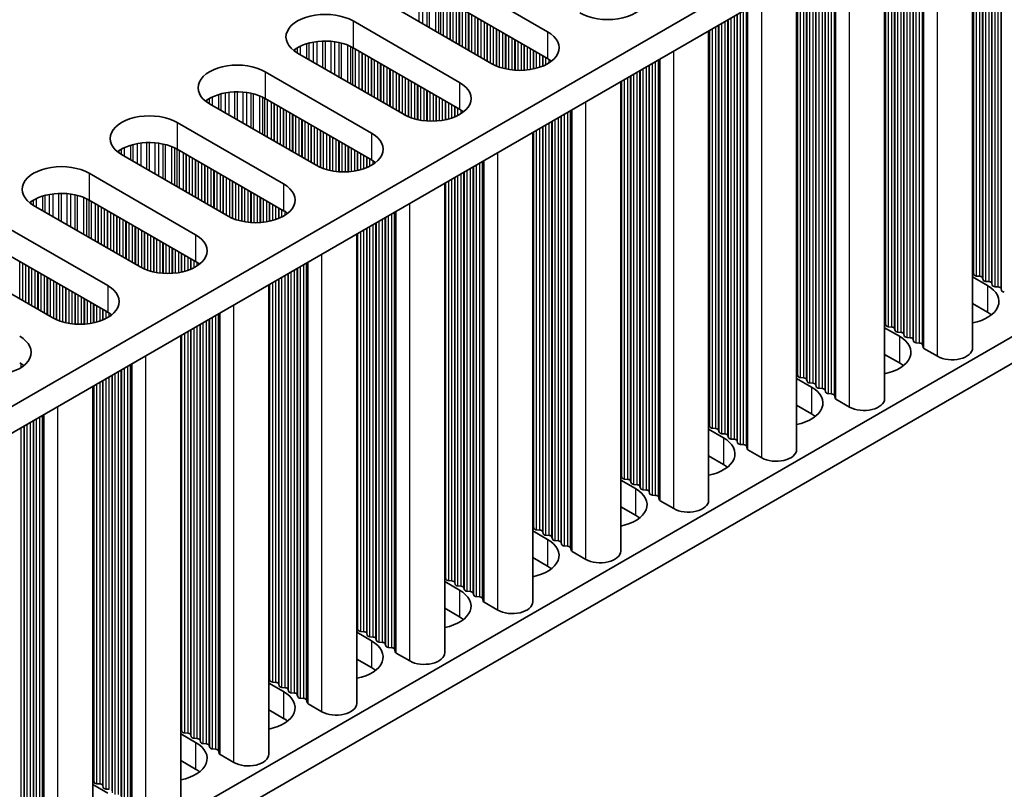
# Model space of a CAD drawing. Units: millimetres. Extents: x 0 to 7469, y 0 to 1124.
# Drawn here: x 432 to 492, y 243 to 290 of the extents above; entities that cross this region are included whole.
import ezdxf

# ---------------------------------------------------------------- set-up
doc = ezdxf.new("R2010")
doc.units = ezdxf.units.MM
doc.header["$LTSCALE"] = 4
doc.layers.add('Visible (ISO)', color=7, linetype='Continuous', lineweight=35)
doc.layers.add('Visible Narrow (ISO)', color=7, linetype='Continuous', lineweight=25)

msp = doc.modelspace()

# ---------------------------------------------------------------- linework, layer by layer
at = {"layer": 'Visible (ISO)'}
for p, q in [((384.0468, 238.967), (612.6552, 370.9541)), ((384.0829, 237.3549), (612.6552, 369.3211)), ((384.0829, 207.961), (612.6552, 339.9273)), ((384.0829, 206.328), (612.6552, 338.2943)), ((490.3383, 270.0147), (490.3383, 298.7014)), ((484.9643, 266.9121), (484.9643, 295.5988)), ((457.8695, 293.1012), (464.3749, 289.3453)), ((479.5903, 263.8094), (479.5903, 292.4961)), ((460.9808, 287.3857), (454.4754, 291.1416)), ((464.3749, 287.7123), (457.8695, 291.4682)), ((452.4955, 289.9985), (459.0009, 286.2426)), ((474.2163, 260.7067), (474.2163, 289.3934)), ((459.0009, 284.6096), (452.4955, 288.3655)), ((455.6068, 284.283), (449.1014, 288.0389)), ((447.1215, 286.8958), (453.6269, 283.1399)), ((468.8422, 257.604), (468.8422, 286.2907)), ((453.6269, 281.5069), (447.1215, 285.2628)), ((450.2328, 281.1803), (443.7274, 284.9362)), ((441.7475, 283.7931), (448.2529, 280.0372)), ((463.4682, 254.5013), (463.4682, 283.188)), ((448.2529, 278.4042), (441.7475, 282.1601)), ((444.8588, 278.0776), (438.3534, 281.8335)), ((436.3735, 280.6904), (442.8789, 276.9346)), ((458.0942, 251.3986), (458.0942, 280.0853)), ((439.4848, 274.975), (432.9794, 278.7308)), ((442.8789, 275.3016), (436.3735, 279.0574)), ((430.9995, 277.5877), (437.5049, 273.8319)), ((452.7202, 248.2959), (452.7202, 276.9826)), ((434.1107, 271.8723), (427.6054, 275.6282)), ((437.5049, 272.1989), (430.9995, 275.9548)), ((490.3383, 274.3553), (491.245, 273.8319)), ((490.4106, 274.5096), (490.3823, 274.6239)), ((490.7783, 274.3952), (490.5803, 274.4116)), ((490.9763, 274.183), (490.948, 274.2973)), ((447.3462, 245.1932), (447.3462, 273.8799)), ((491.344, 274.0686), (491.146, 274.085)), ((491.542, 273.8564), (491.5137, 273.9707)), ((491.9096, 273.742), (491.7117, 273.7584)), ((492.1076, 273.5298), (492.0794, 273.6441)), ((491.245, 272.1989), (490.3383, 272.7223)), ((485.0366, 271.4069), (485.0083, 271.5212)), ((485.4043, 271.2926), (485.2063, 271.3089)), ((441.9722, 242.0906), (441.9722, 270.7773)), ((484.9643, 271.2526), (485.871, 270.7292)), ((485.6023, 271.0803), (485.574, 271.1946)), ((485.97, 270.966), (485.772, 270.9823)), ((486.1679, 270.7537), (486.1397, 270.868)), ((486.5356, 270.6394), (486.3376, 270.6557)), ((486.7336, 270.4271), (486.7053, 270.5414)), ((487.1013, 270.3128), (486.9033, 270.3291)), ((487.3111, 270.0528), (487.271, 270.2148)), ((485.871, 269.0962), (484.9643, 269.6197)), ((488.2044, 269.5044), (487.3677, 269.9875)), ((479.6626, 268.3042), (479.6343, 268.4185)), ((436.5982, 238.9879), (436.5982, 267.6746)), ((479.5903, 268.15), (480.4969, 267.6265)), ((480.0303, 268.1899), (479.8323, 268.2062)), ((480.2282, 267.9776), (480.2, 268.0919)), ((480.5959, 267.8633), (480.3979, 267.8796)), ((480.7939, 267.651), (480.7656, 267.7653)), ((481.1616, 267.5367), (480.9636, 267.553)), ((481.3596, 267.3244), (481.3313, 267.4387)), ((481.7273, 267.2101), (481.5293, 267.2264)), ((481.9371, 266.9502), (481.897, 267.1121)), ((480.4969, 265.9935), (479.5903, 266.517)), ((482.8304, 266.4017), (481.9937, 266.8848)), ((474.2885, 265.2015), (474.2603, 265.3158)), ((474.2163, 265.0473), (475.1229, 264.5238)), ((474.6562, 265.0872), (474.4583, 265.1035)), ((474.8542, 264.8749), (474.8259, 264.9892)), ((475.2219, 264.7606), (475.0239, 264.7769)), ((475.4199, 264.5483), (475.3916, 264.6626)), ((475.7876, 264.434), (475.5896, 264.4503)), ((475.9856, 264.2217), (475.9573, 264.336)), ((476.3533, 264.1074), (476.1553, 264.1237)), ((476.5631, 263.8475), (476.523, 264.0094)), ((477.4564, 263.2991), (476.6196, 263.7822)), ((475.1229, 262.8908), (474.2163, 263.4143)), ((468.8422, 261.9446), (469.7489, 261.4211)), ((468.9145, 262.0988), (468.8863, 262.2131)), ((469.2822, 261.9845), (469.0842, 262.0008)), ((469.4802, 261.7722), (469.4519, 261.8865)), ((469.8479, 261.6579), (469.6499, 261.6742)), ((470.0459, 261.4456), (470.0176, 261.5599)), ((470.4136, 261.3313), (470.2156, 261.3476)), ((470.6116, 261.119), (470.5833, 261.2333)), ((470.9793, 261.0047), (470.7813, 261.021)), ((471.1891, 260.7448), (471.149, 260.9067)), ((472.0824, 260.1964), (471.2456, 260.6795)), ((469.7489, 259.7881), (468.8422, 260.3116)), ((463.4682, 258.8419), (464.3749, 258.3184)), ((463.5405, 258.9961), (463.5122, 259.1104)), ((463.9082, 258.8818), (463.7102, 258.8981)), ((464.1062, 258.6695), (464.0779, 258.7838)), ((464.4739, 258.5552), (464.2759, 258.5715)), ((464.6719, 258.3429), (464.6436, 258.4572)), ((465.0396, 258.2286), (464.8416, 258.2449)), ((465.2376, 258.0163), (465.2093, 258.1306)), ((465.6053, 257.902), (465.4073, 257.9183)), ((465.8151, 257.6421), (465.775, 257.804)), ((466.7084, 257.0937), (465.8716, 257.5768)), ((464.3749, 256.6854), (463.4682, 257.2089)), ((458.0942, 255.7392), (459.0009, 255.2157)), ((458.1665, 255.8934), (458.1382, 256.0077)), ((458.5342, 255.7791), (458.3362, 255.7955)), ((458.7322, 255.5668), (458.7039, 255.6811)), ((459.0999, 255.4525), (458.9019, 255.4689)), ((459.2979, 255.2402), (459.2696, 255.3545)), ((459.6656, 255.1259), (459.4676, 255.1423)), ((459.8636, 254.9136), (459.8353, 255.0279)), ((460.2313, 254.7993), (460.0333, 254.8157)), ((460.441, 254.5394), (460.401, 254.7013)), ((461.3344, 253.991), (460.4976, 254.4741)), ((459.0009, 253.5827), (458.0942, 254.1062)), ((452.7202, 252.6365), (453.6269, 252.1131)), ((452.7925, 252.7907), (452.7642, 252.9051)), ((453.1602, 252.6764), (452.9622, 252.6928)), ((453.3582, 252.4641), (453.3299, 252.5785)), ((453.7259, 252.3498), (453.5279, 252.3662)), ((453.9239, 252.1375), (453.8956, 252.2519)), ((454.2916, 252.0232), (454.0936, 252.0396)), ((454.4896, 251.811), (454.4613, 251.9253)), ((454.8573, 251.6966), (454.6593, 251.713)), ((455.067, 251.4367), (455.027, 251.5987)), ((453.6269, 250.4801), (452.7202, 251.0035)), ((455.9603, 250.8883), (455.1236, 251.3714)), ((447.4185, 249.6881), (447.3902, 249.8024)), ((447.3462, 249.5338), (448.2529, 249.0104)), ((447.7862, 249.5737), (447.5882, 249.5901)), ((447.9842, 249.3615), (447.9559, 249.4758)), ((448.3519, 249.2472), (448.1539, 249.2635)), ((448.5499, 249.0349), (448.5216, 249.1492)), ((448.9176, 248.9206), (448.7196, 248.9369)), ((449.1155, 248.7083), (449.0873, 248.8226)), ((449.4832, 248.594), (449.2853, 248.6103)), ((449.693, 248.334), (449.6529, 248.496)), ((448.2529, 247.3774), (447.3462, 247.9008)), ((450.5863, 247.7856), (449.7496, 248.2687)), ((442.0445, 246.5854), (442.0162, 246.6997)), ((441.9722, 246.4311), (442.8789, 245.9077)), ((442.4122, 246.4711), (442.2142, 246.4874)), ((442.6102, 246.2588), (442.5819, 246.3731)), ((442.9779, 246.1445), (442.7799, 246.1608)), ((443.1758, 245.9322), (443.1476, 246.0465)), ((443.5435, 245.8179), (443.3456, 245.8342)), ((443.7415, 245.6056), (443.7132, 245.7199)), ((444.1092, 245.4913), (443.9112, 245.5076)), ((442.8789, 244.2747), (441.9722, 244.7982)), ((444.319, 245.2313), (444.2789, 245.3933)), ((445.2123, 244.6829), (444.3756, 245.166)), ((436.6705, 243.4827), (436.6422, 243.597)), ((436.5982, 243.3285), (437.5049, 242.805)), ((437.0382, 243.3684), (436.8402, 243.3847)), ((437.2362, 243.1561), (437.2079, 243.2704)), ((437.6038, 243.0418), (437.4059, 243.0581))]:
    msp.add_line(p, q, dxfattribs=at)
for centre, major_axis, start_param, end_param in [((468.0519, 291.4682), (2.4, 0), 3.9269908, 7.0685835), ((450.7985, 289.0187), (-2.4, 0), 3.9269908, 7.0685835), ((462.6779, 288.3655), (2.4, 0), 3.9269908, 7.0685835), ((450.7985, 287.3857), (-2.4, 0), 3.9269908, 5.6530481), ((462.6779, 286.7325), (-2.4, 0), 3.7717299, 3.9269908), ((445.4244, 285.916), (-2.4, 0), 3.9269908, 7.0685835), ((445.4244, 284.283), (-2.4, 0), 3.9269908, 5.6530481), ((457.3038, 285.2628), (2.4, 0), 3.9269908, 7.0685835), ((457.3038, 283.6298), (-2.4, 0), 3.7717299, 3.9269908), ((440.0504, 282.8133), (-2.4, 0), 3.9269908, 7.0685835), ((451.9298, 282.1601), (2.4, 0), 3.9269908, 7.0685835), ((440.0504, 281.1803), (-2.4, 0), 3.9269908, 5.6530481), ((451.9298, 280.5271), (-2.4, 0), 3.7717299, 3.9269908), ((434.6764, 279.7106), (-2.4, 0), 3.9269908, 7.0685835), ((446.5558, 279.0574), (2.4, 0), 3.9269908, 7.0685835), ((434.6764, 278.0776), (-2.4, 0), 3.9269908, 5.6530481), ((446.5558, 277.4244), (-2.4, 0), 3.7717299, 3.9269908), ((441.1818, 275.9548), (2.4, 0), 3.9269908, 7.0685835), ((441.1818, 274.3218), (-2.4, 0), 3.7717299, 3.9269908), ((490.1843, 274.6075), (0.2, 0), 0.1418971, 0.6920767), ((490.6086, 274.5259), (-0.2, 0), 0.1418971, 1.4288993), ((490.75, 274.2809), (0.2, 0), 0.1418971, 1.4288993), ((435.8078, 272.8521), (2.4, 0), 3.9269908, 7.0685835), ((489.5479, 272.8521), (2.4, 0), 5.0479778, 7.0685835), ((491.1743, 274.1993), (-0.2, 0), 0.1418971, 1.4288993), ((491.3157, 273.9543), (0.2, 0), 0.1418971, 1.4288993), ((491.7399, 273.8727), (-0.2, 0), 0.1418971, 1.4288993), ((491.8814, 273.6277), (0.2, 0), 0.1418971, 1.4288993), ((492.3056, 273.5461), (-0.2, 0), 0.1418971, 1.4288993), ((435.8078, 271.2191), (-2.4, 0), 3.7717299, 3.9269908), ((489.5479, 271.2191), (-2.4, 0), 3.7717299, 3.9269908), ((484.8103, 271.5048), (0.2, 0), 0.1418971, 0.6920767), ((485.2346, 271.4232), (-0.2, 0), 0.1418971, 1.4288993), ((485.376, 271.1782), (0.2, 0), 0.1418971, 1.4288993), ((430.4338, 269.7494), (2.4, 0), 3.9269908, 7.0685835), ((484.1739, 269.7494), (2.4, 0), 5.0479778, 7.0685835), ((485.8002, 271.0966), (-0.2, 0), 0.1418971, 1.4288993), ((485.9417, 270.8517), (0.2, 0), 0.1418971, 1.4288993), ((486.3659, 270.77), (-0.2, 0), 0.1418971, 1.4288993), ((486.5074, 270.5251), (0.2, 0), 0.1418971, 1.4288993), ((486.9316, 270.4434), (-0.2, 0), 0.1418971, 1.4288993), ((487.073, 270.1985), (0.2, 0), 0.1418971, 1.4288993), ((487.5091, 270.0692), (-0.2, 0), 0.1418971, 0.7853982), ((489.0883, 270.0147), (1.25, 0), 3.9269908, 6.2831853), ((430.4338, 268.1164), (-2.4, 0), 3.7717299, 3.9269908), ((484.1739, 268.1164), (-2.4, 0), 3.7717299, 3.9269908), ((479.4363, 268.4022), (0.2, 0), 0.1418971, 0.6920767), ((479.8605, 268.3205), (-0.2, 0), 0.1418971, 1.4288993), ((480.002, 268.0756), (0.2, 0), 0.1418971, 1.4288993), ((480.4262, 267.9939), (-0.2, 0), 0.1418971, 1.4288993), ((480.5677, 267.749), (0.2, 0), 0.1418971, 1.4288993), ((478.7999, 266.6467), (2.4, 0), 5.0479778, 7.0685835), ((480.9919, 267.6673), (-0.2, 0), 0.1418971, 1.4288993), ((481.1333, 267.4224), (0.2, 0), 0.1418971, 1.4288993), ((481.5576, 267.3407), (-0.2, 0), 0.1418971, 1.4288993), ((481.699, 267.0958), (0.2, 0), 0.1418971, 1.4288993), ((482.1351, 266.9665), (-0.2, 0), 0.1418971, 0.7853982), ((483.7143, 266.9121), (1.25, 0), 3.9269908, 6.2831853), ((478.7999, 265.0137), (-2.4, 0), 3.7717299, 3.9269908), ((474.0623, 265.2995), (0.2, 0), 0.1418971, 0.6920767), ((474.4865, 265.2178), (-0.2, 0), 0.1418971, 1.4288993), ((474.628, 264.9729), (0.2, 0), 0.1418971, 1.4288993), ((475.0522, 264.8912), (-0.2, 0), 0.1418971, 1.4288993), ((475.1936, 264.6463), (0.2, 0), 0.1418971, 1.4288993), ((473.4259, 263.544), (2.4, 0), 5.0479778, 7.0685835), ((475.6179, 264.5646), (-0.2, 0), 0.1418971, 1.4288993), ((475.7593, 264.3197), (0.2, 0), 0.1418971, 1.4288993), ((476.1836, 264.238), (-0.2, 0), 0.1418971, 1.4288993), ((476.325, 263.9931), (0.2, 0), 0.1418971, 1.4288993), ((476.7611, 263.8638), (-0.2, 0), 0.1418971, 0.7853982), ((478.3403, 263.8094), (1.25, 0), 3.9269908, 6.2831853), ((473.4259, 261.911), (-2.4, 0), 3.7717299, 3.9269908), ((468.6883, 262.1968), (0.2, 0), 0.1418971, 0.6920767), ((469.1125, 262.1151), (-0.2, 0), 0.1418971, 1.4288993), ((469.2539, 261.8702), (0.2, 0), 0.1418971, 1.4288993), ((469.6782, 261.7885), (-0.2, 0), 0.1418971, 1.4288993), ((469.8196, 261.5436), (0.2, 0), 0.1418971, 1.4288993), ((468.0519, 260.4413), (2.4, 0), 5.0479778, 7.0685835), ((470.2439, 261.4619), (-0.2, 0), 0.1418971, 1.4288993), ((470.3853, 261.217), (0.2, 0), 0.1418971, 1.4288993), ((470.8096, 261.1353), (-0.2, 0), 0.1418971, 1.4288993), ((470.951, 260.8904), (0.2, 0), 0.1418971, 1.4288993), ((471.3871, 260.7611), (-0.2, 0), 0.1418971, 0.7853982), ((472.9663, 260.7067), (1.25, 0), 3.9269908, 6.2831853), ((468.0519, 258.8083), (-2.4, 0), 3.7717299, 3.9269908), ((463.3142, 259.0941), (0.2, 0), 0.1418971, 0.6920767), ((463.7385, 259.0125), (-0.2, 0), 0.1418971, 1.4288993), ((463.8799, 258.7675), (0.2, 0), 0.1418971, 1.4288993), ((464.3042, 258.6859), (-0.2, 0), 0.1418971, 1.4288993), ((462.6779, 257.3386), (2.4, 0), 5.0479778, 7.0685835), ((464.4456, 258.4409), (0.2, 0), 0.1418971, 1.4288993), ((464.8699, 258.3593), (-0.2, 0), 0.1418971, 1.4288993), ((465.0113, 258.1143), (0.2, 0), 0.1418971, 1.4288993), ((465.4356, 258.0327), (-0.2, 0), 0.1418971, 1.4288993), ((465.577, 257.7877), (0.2, 0), 0.1418971, 1.4288993), ((466.013, 257.6584), (-0.2, 0), 0.1418971, 0.7853982), ((467.5922, 257.604), (1.25, 0), 3.9269908, 6.2831853), ((462.6779, 255.7056), (-2.4, 0), 3.7717299, 3.9269908), ((457.9402, 255.9914), (0.2, 0), 0.1418971, 0.6920767), ((458.3645, 255.9098), (-0.2, 0), 0.1418971, 1.4288993), ((458.5059, 255.6648), (0.2, 0), 0.1418971, 1.4288993), ((457.3038, 254.2359), (2.4, 0), 5.0479778, 7.0685835), ((458.9302, 255.5832), (-0.2, 0), 0.1418971, 1.4288993), ((459.0716, 255.3382), (0.2, 0), 0.1418971, 1.4288993), ((459.4959, 255.2566), (-0.2, 0), 0.1418971, 1.4288993), ((459.6373, 255.0116), (0.2, 0), 0.1418971, 1.4288993), ((460.0616, 254.93), (-0.2, 0), 0.1418971, 1.4288993), ((460.203, 254.685), (0.2, 0), 0.1418971, 1.4288993), ((460.639, 254.5557), (-0.2, 0), 0.1418971, 0.7853982), ((462.2182, 254.5013), (1.25, 0), 3.9269908, 6.2831853), ((457.3038, 252.603), (-2.4, 0), 3.7717299, 3.9269908), ((452.5662, 252.8887), (0.2, 0), 0.1418971, 0.6920767), ((452.9905, 252.8071), (-0.2, 0), 0.1418971, 1.4288993), ((453.1319, 252.5621), (0.2, 0), 0.1418971, 1.4288993), ((451.9298, 251.1333), (2.4, 0), 5.0479778, 7.0685835), ((453.5562, 252.4805), (-0.2, 0), 0.1418971, 1.4288993), ((453.6976, 252.2355), (0.2, 0), 0.1418971, 1.4288993), ((454.1219, 252.1539), (-0.2, 0), 0.1418971, 1.4288993), ((454.2633, 251.9089), (0.2, 0), 0.1418971, 1.4288993), ((454.6875, 251.8273), (-0.2, 0), 0.1418971, 1.4288993), ((454.829, 251.5823), (0.2, 0), 0.1418971, 1.4288993), ((455.265, 251.4531), (-0.2, 0), 0.1418971, 0.7853982), ((456.8442, 251.3986), (1.25, 0), 3.9269908, 6.2831853), ((451.9298, 249.5003), (-2.4, 0), 3.7717299, 3.9269908), ((447.1922, 249.786), (0.2, 0), 0.1418971, 0.6920767), ((447.6165, 249.7044), (-0.2, 0), 0.1418971, 1.4288993), ((446.5558, 248.0306), (2.4, 0), 5.0479778, 7.0685835), ((447.7579, 249.4594), (0.2, 0), 0.1418971, 1.4288993), ((448.1822, 249.3778), (-0.2, 0), 0.1418971, 1.4288993), ((448.3236, 249.1328), (0.2, 0), 0.1418971, 1.4288993), ((448.7479, 249.0512), (-0.2, 0), 0.1418971, 1.4288993), ((448.8893, 248.8062), (0.2, 0), 0.1418971, 1.4288993), ((449.3135, 248.7246), (-0.2, 0), 0.1418971, 1.4288993), ((449.455, 248.4796), (0.2, 0), 0.1418971, 1.4288993), ((449.891, 248.3504), (-0.2, 0), 0.1418971, 0.7853982), ((451.4702, 248.2959), (1.25, 0), 3.9269908, 6.2831853), ((446.5558, 246.3976), (-2.4, 0), 3.7717299, 3.9269908), ((441.8182, 246.6834), (0.2, 0), 0.1418971, 0.6920767), ((442.2425, 246.6017), (-0.2, 0), 0.1418971, 1.4288993), ((442.3839, 246.3568), (0.2, 0), 0.1418971, 1.4288993), ((442.8082, 246.2751), (-0.2, 0), 0.1418971, 1.4288993), ((442.9496, 246.0302), (0.2, 0), 0.1418971, 1.4288993), ((441.1818, 244.9279), (2.4, 0), 5.0479778, 7.0685835), ((443.3738, 245.9485), (-0.2, 0), 0.1418971, 1.4288993), ((443.5153, 245.7036), (0.2, 0), 0.1418971, 1.4288993), ((443.9395, 245.6219), (-0.2, 0), 0.1418971, 1.4288993), ((444.0809, 245.377), (0.2, 0), 0.1418971, 1.4288993), ((444.517, 245.2477), (-0.2, 0), 0.1418971, 0.7853982), ((446.0962, 245.1932), (1.25, 0), 3.9269908, 6.2831853), ((441.1818, 243.2949), (-2.4, 0), 3.7717299, 3.9269908), ((436.4442, 243.5807), (0.2, 0), 0.1418971, 0.6920767), ((436.8685, 243.499), (-0.2, 0), 0.1418971, 1.4288993), ((437.0099, 243.2541), (0.2, 0), 0.1418971, 1.4288993), ((437.4341, 243.1724), (-0.2, 0), 0.1418971, 1.4288993)]:
    msp.add_ellipse(centre, major_axis=major_axis, ratio=0.5773503, start_param=start_param, end_param=end_param, dxfattribs=at)
at = {"layer": 'Visible Narrow (ISO)'}
for p, q in [((491.9096, 273.742), (491.9096, 299.6087)), ((492.0794, 273.6441), (492.0794, 299.7066)), ((492.1076, 273.5298), (492.1076, 299.723)), ((490.7783, 274.3952), (490.7783, 298.9555)), ((490.948, 274.2973), (490.948, 299.0534)), ((490.9763, 274.183), (490.9763, 299.0698)), ((491.146, 274.085), (491.146, 299.1678)), ((491.344, 274.0686), (491.344, 299.2821)), ((491.5137, 273.9707), (491.5137, 299.38)), ((491.542, 273.8564), (491.542, 299.3964)), ((491.7117, 273.7584), (491.7117, 299.4944)), ((490.3823, 274.6239), (490.3823, 298.7268)), ((490.4106, 274.5096), (490.4106, 298.7432)), ((490.5803, 274.4116), (490.5803, 298.8412)), ((488.2044, 269.5044), (488.2044, 297.4694)), ((486.7053, 270.5414), (486.7053, 296.604)), ((486.7336, 270.4271), (486.7336, 296.6203)), ((486.9033, 270.3291), (486.9033, 296.7183)), ((487.1013, 270.3128), (487.1013, 296.8326)), ((487.271, 270.2148), (487.271, 296.9306)), ((487.3111, 270.0528), (487.3111, 296.9537)), ((487.3677, 269.9875), (487.3677, 296.9863)), ((485.574, 271.1946), (485.574, 295.9508)), ((485.6023, 271.0803), (485.6023, 295.9671)), ((485.772, 270.9823), (485.772, 296.0651)), ((485.97, 270.966), (485.97, 296.1794)), ((486.1397, 270.868), (486.1397, 296.2774)), ((486.1679, 270.7537), (486.1679, 296.2937)), ((486.3376, 270.6557), (486.3376, 296.3917)), ((486.5356, 270.6394), (486.5356, 296.506)), ((485.0083, 271.5212), (485.0083, 295.6242)), ((485.0366, 271.4069), (485.0366, 295.6405)), ((485.2063, 271.3089), (485.2063, 295.7385)), ((485.4043, 271.2926), (485.4043, 295.8528)), ((482.8304, 266.4017), (482.8304, 294.3668)), ((481.3596, 267.3244), (481.3596, 293.5176)), ((481.5293, 267.2264), (481.5293, 293.6156)), ((481.7273, 267.2101), (481.7273, 293.7299)), ((481.897, 267.1121), (481.897, 293.8279)), ((481.9371, 266.9502), (481.9371, 293.851)), ((481.9937, 266.8848), (481.9937, 293.8837)), ((480.3979, 267.8796), (480.3979, 292.9624)), ((480.5959, 267.8633), (480.5959, 293.0767)), ((480.7656, 267.7653), (480.7656, 293.1747)), ((480.7939, 267.651), (480.7939, 293.191)), ((480.9636, 267.553), (480.9636, 293.289)), ((481.1616, 267.5367), (481.1616, 293.4033)), ((481.3313, 267.4387), (481.3313, 293.5013)), ((479.6343, 268.4185), (479.6343, 292.5215)), ((479.6626, 268.3042), (479.6626, 292.5378)), ((479.8323, 268.2062), (479.8323, 292.6358)), ((480.0303, 268.1899), (480.0303, 292.7501)), ((480.2, 268.0919), (480.2, 292.8481)), ((480.2282, 267.9776), (480.2282, 292.8644)), ((456.5294, 289.9557), (456.5294, 291.8586)), ((456.7547, 289.8256), (456.7547, 291.8326)), ((457.0167, 289.6744), (457.0167, 291.7855)), ((457.1658, 289.5883), (457.1658, 291.7498)), ((457.5449, 289.3694), (457.5449, 291.6251)), ((457.7359, 289.2592), (457.7359, 291.5397)), ((457.8626, 289.186), (457.8626, 291.4722)), ((458.0207, 289.0947), (458.0207, 291.3809)), ((458.2514, 288.9615), (458.2514, 291.2477)), ((458.4211, 288.8636), (458.4211, 291.1498)), ((458.4494, 288.8472), (458.4494, 291.1334)), ((477.4564, 263.2991), (477.4564, 291.2641)), ((458.6191, 288.7493), (458.6191, 291.0354)), ((458.8171, 288.6349), (458.8171, 290.9211)), ((458.9868, 288.537), (458.9868, 290.8232)), ((459.015, 288.5206), (459.015, 290.8068)), ((459.1847, 288.4227), (459.1847, 290.7088)), ((459.3827, 288.3083), (459.3827, 290.5945)), ((476.1553, 264.1237), (476.1553, 290.5129)), ((476.3533, 264.1074), (476.3533, 290.6272)), ((476.523, 264.0094), (476.523, 290.7252)), ((476.5631, 263.8475), (476.5631, 290.7483)), ((476.6196, 263.7822), (476.6196, 290.781)), ((452.4955, 289.9985), (452.4955, 288.3655)), ((459.5524, 288.2104), (459.5524, 290.4966)), ((459.5807, 288.194), (459.5807, 290.4802)), ((459.7504, 288.0961), (459.7504, 290.3822)), ((459.9484, 287.9817), (459.9484, 290.2679)), ((460.1181, 287.8838), (460.1181, 290.17)), ((460.1464, 287.8674), (460.1464, 290.1536)), ((460.3161, 287.7695), (460.3161, 290.0557)), ((460.5141, 287.6552), (460.5141, 289.9413)), ((475.2219, 264.7606), (475.2219, 289.974)), ((475.3916, 264.6626), (475.3916, 290.072)), ((475.4199, 264.5483), (475.4199, 290.0883)), ((475.5896, 264.4503), (475.5896, 290.1863)), ((475.7876, 264.434), (475.7876, 290.3006)), ((475.9573, 264.336), (475.9573, 290.3986)), ((475.9856, 264.2217), (475.9856, 290.4149)), ((460.6838, 287.5572), (460.6838, 289.8434)), ((460.7121, 287.5408), (460.7121, 289.827)), ((460.8818, 287.4429), (460.8818, 289.7291)), ((461.0798, 287.3317), (461.0798, 289.6147)), ((461.2495, 287.252), (461.2495, 289.5168)), ((461.2778, 287.2401), (461.2778, 289.5004)), ((461.4475, 287.1758), (461.4475, 289.4025)), ((464.3749, 289.3453), (464.3749, 287.7123)), ((474.2603, 265.3158), (474.2603, 289.4188)), ((474.2885, 265.2015), (474.2885, 289.4351)), ((474.4583, 265.1035), (474.4583, 289.5331)), ((474.6562, 265.0872), (474.6562, 289.6474)), ((474.8259, 264.9892), (474.8259, 289.7454)), ((474.8542, 264.8749), (474.8542, 289.7617)), ((475.0239, 264.7769), (475.0239, 289.8597)), ((450.0748, 287.4769), (450.0748, 288.7069)), ((450.3001, 287.3468), (450.3001, 288.7411)), ((450.647, 287.1465), (450.647, 288.7686)), ((450.8085, 287.0533), (450.8085, 288.7713)), ((451.1554, 286.853), (451.1554, 288.7559)), ((451.3807, 286.723), (451.3807, 288.73)), ((461.6455, 287.1146), (461.6455, 289.2881)), ((461.8152, 287.0725), (461.8152, 289.1902)), ((461.8435, 287.0663), (461.8435, 289.1738)), ((462.0132, 287.0341), (462.0132, 289.0759)), ((462.2112, 287.0063), (462.2112, 288.9615)), ((462.3809, 286.9905), (462.3809, 288.8636)), ((462.4092, 286.9886), (462.4092, 288.8472)), ((462.5789, 286.981), (462.5789, 288.7493)), ((448.9565, 288.1304), (448.9565, 288.274)), ((449.0936, 288.0434), (449.0936, 288.361)), ((449.2846, 287.9331), (449.2846, 288.4609)), ((449.6637, 287.7143), (449.6637, 288.6067)), ((449.8129, 287.6281), (449.8129, 288.6491)), ((451.6426, 286.5717), (451.6426, 288.6828)), ((451.7918, 286.4856), (451.7918, 288.6471)), ((452.1709, 286.2668), (452.1709, 288.5224)), ((452.3619, 286.1565), (452.3619, 288.437)), ((452.4885, 286.0833), (452.4885, 288.3695)), ((452.6467, 285.992), (452.6467, 288.2782)), ((452.8774, 285.8589), (452.8774, 288.145)), ((462.7768, 286.981), (462.7768, 288.6349)), ((462.9466, 286.9886), (462.9466, 288.537)), ((462.9748, 286.9905), (462.9748, 288.5206)), ((463.1445, 287.0063), (463.1445, 288.4227)), ((463.3425, 287.0341), (463.3425, 288.3083)), ((463.5122, 287.0663), (463.5122, 288.2104)), ((463.5405, 287.0725), (463.5405, 288.194)), ((472.0824, 260.1964), (472.0824, 288.1614)), ((453.0471, 285.7609), (453.0471, 288.0471)), ((453.0753, 285.7445), (453.0753, 288.0307)), ((453.245, 285.6466), (453.245, 287.9328)), ((453.443, 285.5323), (453.443, 287.8184)), ((453.6127, 285.4343), (453.6127, 287.7205)), ((453.641, 285.4179), (453.641, 287.7041)), ((453.8107, 285.32), (453.8107, 287.6062)), ((463.7102, 287.1146), (463.7102, 288.0961)), ((463.9082, 287.1758), (463.9082, 287.9817)), ((464.0779, 287.2401), (464.0779, 287.8838)), ((464.1062, 287.252), (464.1062, 287.8674)), ((464.2759, 287.3317), (464.2759, 287.7695)), ((464.4739, 287.4464), (464.4739, 287.6516)), ((470.9793, 261.0047), (470.9793, 287.5245)), ((471.149, 260.9067), (471.149, 287.6225)), ((471.1891, 260.7448), (471.1891, 287.6456)), ((471.2456, 260.6795), (471.2456, 287.6783)), ((454.0087, 285.2057), (454.0087, 287.4919)), ((454.1784, 285.1077), (454.1784, 287.3939)), ((454.2067, 285.0914), (454.2067, 287.3775)), ((454.3764, 284.9934), (454.3764, 287.2796)), ((454.5744, 284.8791), (454.5744, 287.1653)), ((454.7441, 284.7811), (454.7441, 287.0673)), ((454.7724, 284.7648), (454.7724, 287.0509)), ((454.9421, 284.6668), (454.9421, 286.953)), ((470.0176, 261.5599), (470.0176, 286.9693)), ((470.0459, 261.4456), (470.0459, 286.9856)), ((470.2156, 261.3476), (470.2156, 287.0836)), ((470.4136, 261.3313), (470.4136, 287.1979)), ((470.5833, 261.2333), (470.5833, 287.2959)), ((470.6116, 261.119), (470.6116, 287.3122)), ((470.7813, 261.021), (470.7813, 287.4102)), ((447.1215, 286.8958), (447.1215, 285.2628)), ((455.1401, 284.5525), (455.1401, 286.8387)), ((455.3098, 284.4545), (455.3098, 286.7407)), ((455.3381, 284.4382), (455.3381, 286.7243)), ((455.5078, 284.3402), (455.5078, 286.6264)), ((455.7058, 284.229), (455.7058, 286.5121)), ((455.8755, 284.1493), (455.8755, 286.4141)), ((455.9038, 284.1374), (455.9038, 286.3977)), ((456.0735, 284.0731), (456.0735, 286.2998)), ((468.8863, 262.2131), (468.8863, 286.3161)), ((468.9145, 262.0988), (468.9145, 286.3324)), ((469.0842, 262.0008), (469.0842, 286.4304)), ((469.2822, 261.9845), (469.2822, 286.5447)), ((469.4519, 261.8865), (469.4519, 286.6427)), ((469.4802, 261.7722), (469.4802, 286.659)), ((469.6499, 261.6742), (469.6499, 286.757)), ((469.8479, 261.6579), (469.8479, 286.8713)), ((456.2715, 284.0119), (456.2715, 286.1855)), ((456.4412, 283.9698), (456.4412, 286.0875)), ((456.4695, 283.9636), (456.4695, 286.0711)), ((456.6392, 283.9314), (456.6392, 285.9732)), ((456.8372, 283.9036), (456.8372, 285.8589)), ((457.0069, 283.8878), (457.0069, 285.7609)), ((457.0351, 283.8859), (457.0351, 285.7445)), ((459.0009, 286.2426), (459.0009, 284.6096)), ((443.5825, 285.0277), (443.5825, 285.1713)), ((443.7196, 284.9407), (443.7196, 285.2583)), ((443.9106, 284.8304), (443.9106, 285.3583)), ((444.2897, 284.6116), (444.2897, 285.504)), ((444.4388, 284.5255), (444.4388, 285.5464)), ((444.7008, 284.3742), (444.7008, 285.6042)), ((444.9261, 284.2441), (444.9261, 285.6385)), ((445.273, 284.0438), (445.273, 285.6659)), ((445.4344, 283.9506), (445.4344, 285.6686)), ((445.7814, 283.7504), (445.7814, 285.6533)), ((446.0067, 283.6203), (446.0067, 285.6273)), ((446.2686, 283.469), (446.2686, 285.5801)), ((446.4178, 283.3829), (446.4178, 285.5444)), ((446.7968, 283.1641), (446.7968, 285.4198)), ((446.9878, 283.0538), (446.9878, 285.3343)), ((447.1145, 282.9806), (447.1145, 285.2668)), ((447.2727, 282.8893), (447.2727, 285.1755)), ((457.2048, 283.8784), (457.2048, 285.6466)), ((457.4028, 283.8784), (457.4028, 285.5323)), ((457.5725, 283.8859), (457.5725, 285.4343)), ((457.6008, 283.8878), (457.6008, 285.4179)), ((457.7705, 283.9036), (457.7705, 285.32)), ((457.9685, 283.9314), (457.9685, 285.2057)), ((458.1382, 283.9636), (458.1382, 285.1077)), ((447.5033, 282.7562), (447.5033, 285.0424)), ((447.673, 282.6582), (447.673, 284.9444)), ((447.7013, 282.6419), (447.7013, 284.9281)), ((447.871, 282.5439), (447.871, 284.8301)), ((448.069, 282.4296), (448.069, 284.7158)), ((448.2387, 282.3316), (448.2387, 284.6178)), ((448.267, 282.3153), (448.267, 284.6015)), ((448.4367, 282.2173), (448.4367, 284.5035)), ((458.1665, 283.9698), (458.1665, 285.0914)), ((458.3362, 284.0119), (458.3362, 284.9934)), ((458.5342, 284.0731), (458.5342, 284.8791)), ((458.7039, 284.1374), (458.7039, 284.7811)), ((458.7322, 284.1493), (458.7322, 284.7648)), ((458.9019, 284.229), (458.9019, 284.6668)), ((459.0999, 284.3437), (459.0999, 284.5489)), ((465.775, 257.804), (465.775, 284.5198)), ((465.8151, 257.6421), (465.8151, 284.5429)), ((465.8716, 257.5768), (465.8716, 284.5756)), ((466.7084, 257.0937), (466.7084, 285.0587)), ((448.6347, 282.103), (448.6347, 284.3892)), ((448.8044, 282.005), (448.8044, 284.2912)), ((448.8327, 281.9887), (448.8327, 284.2749)), ((449.0024, 281.8907), (449.0024, 284.1769)), ((449.2004, 281.7764), (449.2004, 284.0626)), ((449.3701, 281.6784), (449.3701, 283.9646)), ((449.3984, 281.6621), (449.3984, 283.9483)), ((464.8416, 258.2449), (464.8416, 283.9809)), ((465.0396, 258.2286), (465.0396, 284.0952)), ((465.2093, 258.1306), (465.2093, 284.1932)), ((465.2376, 258.0163), (465.2376, 284.2095)), ((465.4073, 257.9183), (465.4073, 284.3075)), ((465.6053, 257.902), (465.6053, 284.4218)), ((441.7475, 283.7931), (441.7475, 282.1601)), ((449.5681, 281.5641), (449.5681, 283.8503)), ((449.7661, 281.4498), (449.7661, 283.736)), ((449.9358, 281.3518), (449.9358, 283.638)), ((449.9641, 281.3355), (449.9641, 283.6217)), ((450.1338, 281.2375), (450.1338, 283.5237)), ((450.3318, 281.1263), (450.3318, 283.4094)), ((450.5015, 281.0466), (450.5015, 283.3114)), ((450.5298, 281.0347), (450.5298, 283.2951)), ((463.7102, 258.8981), (463.7102, 283.3277)), ((463.9082, 258.8818), (463.9082, 283.442)), ((464.0779, 258.7838), (464.0779, 283.54)), ((464.1062, 258.6695), (464.1062, 283.5563)), ((464.2759, 258.5715), (464.2759, 283.6543)), ((464.4739, 258.5552), (464.4739, 283.7686)), ((464.6436, 258.4572), (464.6436, 283.8666)), ((464.6719, 258.3429), (464.6719, 283.8829)), ((450.6995, 280.9704), (450.6995, 283.1971)), ((450.8975, 280.9092), (450.8975, 283.0828)), ((451.0672, 280.8671), (451.0672, 282.9848)), ((451.0954, 280.8609), (451.0954, 282.9685)), ((451.2652, 280.8287), (451.2652, 282.8705)), ((451.4631, 280.8009), (451.4631, 282.7562)), ((453.6269, 283.1399), (453.6269, 281.5069)), ((463.5122, 259.1104), (463.5122, 283.2134)), ((463.5405, 258.9961), (463.5405, 283.2297)), ((438.3456, 281.838), (438.3456, 282.1556)), ((438.5366, 281.7277), (438.5366, 282.2556)), ((438.9157, 281.5089), (438.9157, 282.4013)), ((439.0648, 281.4228), (439.0648, 282.4437)), ((439.3268, 281.2715), (439.3268, 282.5015)), ((439.5521, 281.1415), (439.5521, 282.5358)), ((439.899, 280.9412), (439.899, 282.5632)), ((440.0604, 280.848), (440.0604, 282.566)), ((440.4074, 280.6477), (440.4074, 282.5506)), ((440.6327, 280.5176), (440.6327, 282.5246)), ((440.8946, 280.3663), (440.8946, 282.4774)), ((441.0438, 280.2802), (441.0438, 282.4417)), ((441.4228, 280.0614), (441.4228, 282.3171)), ((441.6138, 279.9511), (441.6138, 282.2316)), ((441.7405, 279.878), (441.7405, 282.1641)), ((451.6328, 280.7851), (451.6328, 282.6582)), ((451.6611, 280.7832), (451.6611, 282.6419)), ((451.8308, 280.7757), (451.8308, 282.5439)), ((452.0288, 280.7757), (452.0288, 282.4296)), ((452.1985, 280.7832), (452.1985, 282.3316)), ((452.2268, 280.7851), (452.2268, 282.3153)), ((452.3965, 280.8009), (452.3965, 282.2173)), ((452.5945, 280.8287), (452.5945, 282.103)), ((438.2085, 281.925), (438.2085, 282.0686)), ((441.8987, 279.7866), (441.8987, 282.0728)), ((442.1293, 279.6535), (442.1293, 281.9397)), ((442.299, 279.5555), (442.299, 281.8417)), ((442.3273, 279.5392), (442.3273, 281.8254)), ((442.497, 279.4412), (442.497, 281.7274)), ((442.695, 279.3269), (442.695, 281.6131)), ((442.8647, 279.2289), (442.8647, 281.5151)), ((442.893, 279.2126), (442.893, 281.4988)), ((452.7642, 280.8609), (452.7642, 282.005)), ((452.7925, 280.8671), (452.7925, 281.9887)), ((452.9622, 280.9092), (452.9622, 281.8907)), ((453.1602, 280.9704), (453.1602, 281.7764)), ((453.3299, 281.0347), (453.3299, 281.6784)), ((453.3582, 281.0466), (453.3582, 281.6621)), ((453.5279, 281.1263), (453.5279, 281.5641)), ((461.3344, 253.991), (461.3344, 281.956)), ((443.0627, 279.1146), (443.0627, 281.4008)), ((443.2607, 279.0003), (443.2607, 281.2865)), ((443.4304, 278.9023), (443.4304, 281.1885)), ((443.4587, 278.886), (443.4587, 281.1722)), ((443.6284, 278.788), (443.6284, 281.0742)), ((443.8264, 278.6737), (443.8264, 280.9599)), ((453.7259, 281.241), (453.7259, 281.4462)), ((459.6656, 255.1259), (459.6656, 280.9925)), ((459.8353, 255.0279), (459.8353, 281.0905)), ((459.8636, 254.9136), (459.8636, 281.1068)), ((460.0333, 254.8157), (460.0333, 281.2048)), ((460.2313, 254.7993), (460.2313, 281.3191)), ((460.401, 254.7013), (460.401, 281.4171)), ((460.441, 254.5394), (460.441, 281.4403)), ((460.4976, 254.4741), (460.4976, 281.4729)), ((436.3735, 280.6904), (436.3735, 279.0574)), ((443.9961, 278.5757), (443.9961, 280.8619)), ((444.0244, 278.5594), (444.0244, 280.8456)), ((444.1941, 278.4614), (444.1941, 280.7476)), ((444.3921, 278.3471), (444.3921, 280.6333)), ((444.5618, 278.2491), (444.5618, 280.5353)), ((444.5901, 278.2328), (444.5901, 280.519)), ((444.7598, 278.1348), (444.7598, 280.421)), ((444.9578, 278.0236), (444.9578, 280.3067)), ((458.5342, 255.7791), (458.5342, 280.3393)), ((458.7039, 255.6811), (458.7039, 280.4373)), ((458.7322, 255.5668), (458.7322, 280.4537)), ((458.9019, 255.4689), (458.9019, 280.5516)), ((459.0999, 255.4525), (459.0999, 280.6659)), ((459.2696, 255.3545), (459.2696, 280.7639)), ((459.2979, 255.2402), (459.2979, 280.7802)), ((459.4676, 255.1423), (459.4676, 280.8782)), ((445.1275, 277.9439), (445.1275, 280.2087)), ((445.1557, 277.932), (445.1557, 280.1924)), ((445.3255, 277.8677), (445.3255, 280.0944)), ((445.5234, 277.8065), (445.5234, 279.9801)), ((445.6931, 277.7644), (445.6931, 279.8821)), ((445.7214, 277.7582), (445.7214, 279.8658)), ((445.8911, 277.726), (445.8911, 279.7678)), ((448.2529, 280.0372), (448.2529, 278.4042)), ((458.1382, 256.0077), (458.1382, 280.1107)), ((458.1665, 255.8934), (458.1665, 280.1271)), ((458.3362, 255.7955), (458.3362, 280.225)), ((433.1626, 278.625), (433.1626, 279.1529)), ((433.5417, 278.4062), (433.5417, 279.2986)), ((433.6908, 278.3201), (433.6908, 279.3411)), ((433.9528, 278.1688), (433.9528, 279.3988)), ((434.1781, 278.0388), (434.1781, 279.4331)), ((434.525, 277.8385), (434.525, 279.4605)), ((434.6864, 277.7453), (434.6864, 279.4633)), ((435.0333, 277.545), (435.0333, 279.4479)), ((435.2587, 277.4149), (435.2587, 279.4219)), ((435.5206, 277.2637), (435.5206, 279.3747)), ((435.6697, 277.1776), (435.6697, 279.339)), ((436.0488, 276.9587), (436.0488, 279.2144)), ((436.2398, 276.8484), (436.2398, 279.129)), ((446.0891, 277.6983), (446.0891, 279.6535)), ((446.2588, 277.6825), (446.2588, 279.5555)), ((446.2871, 277.6805), (446.2871, 279.5392)), ((446.4568, 277.673), (446.4568, 279.4412)), ((446.6548, 277.673), (446.6548, 279.3269)), ((446.8245, 277.6805), (446.8245, 279.2289)), ((446.8528, 277.6825), (446.8528, 279.2126)), ((447.0225, 277.6983), (447.0225, 279.1146)), ((432.8345, 278.8223), (432.8345, 278.966)), ((432.9716, 278.7353), (432.9716, 279.0529)), ((436.3665, 276.7753), (436.3665, 279.0614)), ((436.5247, 276.6839), (436.5247, 278.9701)), ((436.7553, 276.5508), (436.7553, 278.837)), ((436.925, 276.4528), (436.925, 278.739)), ((436.9533, 276.4365), (436.9533, 278.7227)), ((437.123, 276.3385), (437.123, 278.6247)), ((437.321, 276.2242), (437.321, 278.5104)), ((447.2205, 277.726), (447.2205, 279.0003)), ((447.3902, 277.7582), (447.3902, 278.9023)), ((447.4185, 277.7644), (447.4185, 278.886)), ((447.5882, 277.8065), (447.5882, 278.788)), ((447.7862, 277.8677), (447.7862, 278.6737)), ((447.9559, 277.932), (447.9559, 278.5757)), ((447.9842, 277.9439), (447.9842, 278.5594)), ((455.9603, 250.8883), (455.9603, 278.8533)), ((437.4907, 276.1262), (437.4907, 278.4124)), ((437.519, 276.1099), (437.519, 278.3961)), ((437.6887, 276.0119), (437.6887, 278.2981)), ((437.8867, 275.8976), (437.8867, 278.1838)), ((438.0564, 275.7996), (438.0564, 278.0858)), ((438.0847, 275.7833), (438.0847, 278.0695)), ((438.2544, 275.6853), (438.2544, 277.9715)), ((448.1539, 278.0236), (448.1539, 278.4614)), ((448.3519, 278.1383), (448.3519, 278.3435)), ((454.2916, 252.0232), (454.2916, 277.8899)), ((454.4613, 251.9253), (454.4613, 277.9878)), ((454.4896, 251.811), (454.4896, 278.0042)), ((454.6593, 251.713), (454.6593, 278.1021)), ((454.8573, 251.6966), (454.8573, 278.2165)), ((455.027, 251.5987), (455.027, 278.3144)), ((455.067, 251.4367), (455.067, 278.3376)), ((455.1236, 251.3714), (455.1236, 278.3702)), ((438.4524, 275.571), (438.4524, 277.8572)), ((438.6221, 275.473), (438.6221, 277.7592)), ((438.6504, 275.4567), (438.6504, 277.7429)), ((438.8201, 275.3587), (438.8201, 277.6449)), ((439.0181, 275.2444), (439.0181, 277.5306)), ((439.1878, 275.1464), (439.1878, 277.4326)), ((439.2161, 275.1301), (439.2161, 277.4163)), ((439.3858, 275.0321), (439.3858, 277.3183)), ((453.3299, 252.5785), (453.3299, 277.3346)), ((453.3582, 252.4641), (453.3582, 277.351)), ((453.5279, 252.3662), (453.5279, 277.4489)), ((453.7259, 252.3498), (453.7259, 277.5633)), ((453.8956, 252.2519), (453.8956, 277.6612)), ((453.9239, 252.1375), (453.9239, 277.6776)), ((454.0936, 252.0396), (454.0936, 277.7755)), ((439.5837, 274.921), (439.5837, 277.204)), ((439.7535, 274.8412), (439.7535, 277.106)), ((439.7817, 274.8293), (439.7817, 277.0897)), ((439.9514, 274.765), (439.9514, 276.9917)), ((440.1494, 274.7039), (440.1494, 276.8774)), ((440.3191, 274.6617), (440.3191, 276.7794)), ((440.3474, 274.6555), (440.3474, 276.7631)), ((442.8789, 276.9346), (442.8789, 275.3016)), ((452.7642, 252.9051), (452.7642, 277.008)), ((452.7925, 252.7907), (452.7925, 277.0244)), ((452.9622, 252.6928), (452.9622, 277.1223)), ((453.1602, 252.6764), (453.1602, 277.2367)), ((440.5171, 274.6233), (440.5171, 276.6651)), ((440.7151, 274.5956), (440.7151, 276.5508)), ((440.8848, 274.5798), (440.8848, 276.4528)), ((440.9131, 274.5778), (440.9131, 276.4365)), ((441.0828, 274.5703), (441.0828, 276.3385)), ((441.2808, 274.5703), (441.2808, 276.2242)), ((441.4505, 274.5778), (441.4505, 276.1262)), ((441.4788, 274.5798), (441.4788, 276.1099)), ((441.6485, 274.5956), (441.6485, 276.0119)), ((441.8465, 274.6233), (441.8465, 275.8976)), ((442.0162, 274.6555), (442.0162, 275.7996)), ((442.0445, 274.6617), (442.0445, 275.7833)), ((442.2142, 274.7039), (442.2142, 275.6853)), ((442.4122, 274.765), (442.4122, 275.571)), ((442.5819, 274.8293), (442.5819, 275.473)), ((450.5863, 247.7856), (450.5863, 275.7506)), ((432.145, 273.0072), (432.145, 275.2934)), ((432.3147, 272.9092), (432.3147, 275.1954)), ((432.5127, 272.7949), (432.5127, 275.0811)), ((432.6824, 272.6969), (432.6824, 274.9831)), ((432.7107, 272.6806), (432.7107, 274.9668)), ((442.6102, 274.8412), (442.6102, 275.4567)), ((442.7799, 274.921), (442.7799, 275.3587)), ((442.9779, 275.0357), (442.9779, 275.2409)), ((449.0873, 248.8226), (449.0873, 274.8851)), ((449.1155, 248.7083), (449.1155, 274.9015)), ((449.2853, 248.6103), (449.2853, 274.9995)), ((449.4832, 248.594), (449.4832, 275.1138)), ((449.6529, 248.496), (449.6529, 275.2117)), ((449.693, 248.334), (449.693, 275.2349)), ((449.7496, 248.2687), (449.7496, 275.2675)), ((432.8804, 272.5826), (432.8804, 274.8688)), ((433.0784, 272.4683), (433.0784, 274.7545)), ((433.2481, 272.3703), (433.2481, 274.6565)), ((433.2764, 272.354), (433.2764, 274.6402)), ((433.4461, 272.256), (433.4461, 274.5422)), ((433.644, 272.1417), (433.644, 274.4279)), ((433.8138, 272.0437), (433.8138, 274.3299)), ((433.842, 272.0274), (433.842, 274.3136)), ((448.1539, 249.2635), (448.1539, 274.3463)), ((448.3519, 249.2472), (448.3519, 274.4606)), ((448.5216, 249.1492), (448.5216, 274.5585)), ((448.5499, 249.0349), (448.5499, 274.5749)), ((448.7196, 248.9369), (448.7196, 274.6729)), ((448.9176, 248.9206), (448.9176, 274.7872)), ((434.0117, 271.9294), (434.0117, 274.2156)), ((434.2097, 271.8183), (434.2097, 274.1013)), ((434.3794, 271.7385), (434.3794, 274.0033)), ((434.4077, 271.7266), (434.4077, 273.987)), ((434.5774, 271.6624), (434.5774, 273.889)), ((434.7754, 271.6012), (434.7754, 273.7747)), ((434.9451, 271.559), (434.9451, 273.6767)), ((437.5049, 273.8319), (437.5049, 272.1989)), ((447.3902, 249.8024), (447.3902, 273.9053)), ((447.4185, 249.6881), (447.4185, 273.9217)), ((447.5882, 249.5901), (447.5882, 274.0197)), ((447.7862, 249.5737), (447.7862, 274.134)), ((447.9559, 249.4758), (447.9559, 274.2319)), ((447.9842, 249.3615), (447.9842, 274.2483)), ((491.245, 273.8319), (491.245, 272.1989)), ((434.9734, 271.5529), (434.9734, 273.6604)), ((435.1431, 271.5206), (435.1431, 273.5624)), ((435.3411, 271.4929), (435.3411, 273.4481)), ((435.5108, 271.4771), (435.5108, 273.3501)), ((435.5391, 271.4751), (435.5391, 273.3338)), ((435.7088, 271.4676), (435.7088, 273.2358)), ((435.9068, 271.4676), (435.9068, 273.1215)), ((436.0765, 271.4751), (436.0765, 273.0235)), ((436.1048, 271.4771), (436.1048, 273.0072)), ((436.2745, 271.4929), (436.2745, 272.9092)), ((436.4725, 271.5206), (436.4725, 272.7949)), ((436.6422, 271.5529), (436.6422, 272.6969)), ((436.6705, 271.559), (436.6705, 272.6806)), ((436.8402, 271.6012), (436.8402, 272.5826)), ((437.0382, 271.6624), (437.0382, 272.4683)), ((445.2123, 244.6829), (445.2123, 272.6479)), ((437.2079, 271.7266), (437.2079, 272.3703)), ((437.2362, 271.7385), (437.2362, 272.354)), ((437.4059, 271.8183), (437.4059, 272.256)), ((437.6038, 271.933), (437.6038, 272.1382)), ((443.9112, 245.5076), (443.9112, 271.8968)), ((444.1092, 245.4913), (444.1092, 272.0111)), ((444.2789, 245.3933), (444.2789, 272.1091)), ((444.319, 245.2313), (444.319, 272.1322)), ((444.3756, 245.166), (444.3756, 272.1648)), ((442.9779, 246.1445), (442.9779, 271.3579)), ((443.1476, 246.0465), (443.1476, 271.4559)), ((443.1758, 245.9322), (443.1758, 271.4722)), ((443.3456, 245.8342), (443.3456, 271.5702)), ((443.5435, 245.8179), (443.5435, 271.6845)), ((443.7132, 245.7199), (443.7132, 271.7825)), ((443.7415, 245.6056), (443.7415, 271.7988)), ((442.0162, 246.6997), (442.0162, 270.8027)), ((442.0445, 246.5854), (442.0445, 270.819)), ((442.2142, 246.4874), (442.2142, 270.917)), ((442.4122, 246.4711), (442.4122, 271.0313)), ((442.5819, 246.3731), (442.5819, 271.1293)), ((442.6102, 246.2588), (442.6102, 271.1456)), ((442.7799, 246.1608), (442.7799, 271.2436)), ((485.871, 270.7292), (485.871, 269.0962)), ((439.8383, 241.5802), (439.8383, 269.5453)), ((432.2298, 268.8303), (432.2298, 269.0355)), ((438.7352, 242.3886), (438.7352, 268.9084)), ((438.9049, 242.2906), (438.9049, 269.0064)), ((438.945, 242.1287), (438.945, 269.0295)), ((439.0016, 242.0633), (439.0016, 269.0622)), ((437.6038, 243.0418), (437.6038, 268.2552)), ((437.7736, 242.9438), (437.7736, 268.3532)), ((437.8018, 242.8295), (437.8018, 268.3695)), ((437.9715, 242.7315), (437.9715, 268.4675)), ((438.1695, 242.7152), (438.1695, 268.5818)), ((438.3392, 242.6172), (438.3392, 268.6798)), ((438.3675, 242.5029), (438.3675, 268.6961)), ((438.5372, 242.4049), (438.5372, 268.7941)), ((436.6422, 243.597), (436.6422, 267.7)), ((436.6705, 243.4827), (436.6705, 267.7163)), ((436.8402, 243.3847), (436.8402, 267.8143)), ((437.0382, 243.3684), (437.0382, 267.9286)), ((437.2079, 243.2704), (437.2079, 268.0266)), ((437.2362, 243.1561), (437.2362, 268.0429)), ((437.4059, 243.0581), (437.4059, 268.1409)), ((480.4969, 267.6265), (480.4969, 265.9935)), ((433.5309, 239.1879), (433.5309, 265.9037)), ((433.571, 239.026), (433.571, 265.9268)), ((433.6276, 238.9607), (433.6276, 265.9595)), ((434.4643, 238.4776), (434.4643, 266.4426)), ((432.3995, 239.8411), (432.3995, 265.2505)), ((432.4278, 239.7268), (432.4278, 265.2668)), ((432.5975, 239.6288), (432.5975, 265.3648)), ((432.7955, 239.6125), (432.7955, 265.4791)), ((432.9652, 239.5145), (432.9652, 265.5771)), ((432.9935, 239.4002), (432.9935, 265.5934)), ((433.1632, 239.3022), (433.1632, 265.6914)), ((433.3612, 239.2859), (433.3612, 265.8057)), ((432.2298, 239.9391), (432.2298, 265.1525)), ((475.1229, 264.5238), (475.1229, 262.8908)), ((469.7489, 261.4211), (469.7489, 259.7881)), ((464.3749, 258.3184), (464.3749, 256.6854)), ((459.0009, 255.2157), (459.0009, 253.5827)), ((453.6269, 252.1131), (453.6269, 250.4801)), ((448.2529, 249.0104), (448.2529, 247.3774)), ((442.8789, 245.9077), (442.8789, 244.2747))]:
    msp.add_line(p, q, dxfattribs=at)

doc.saveas('drawing.dxf')
